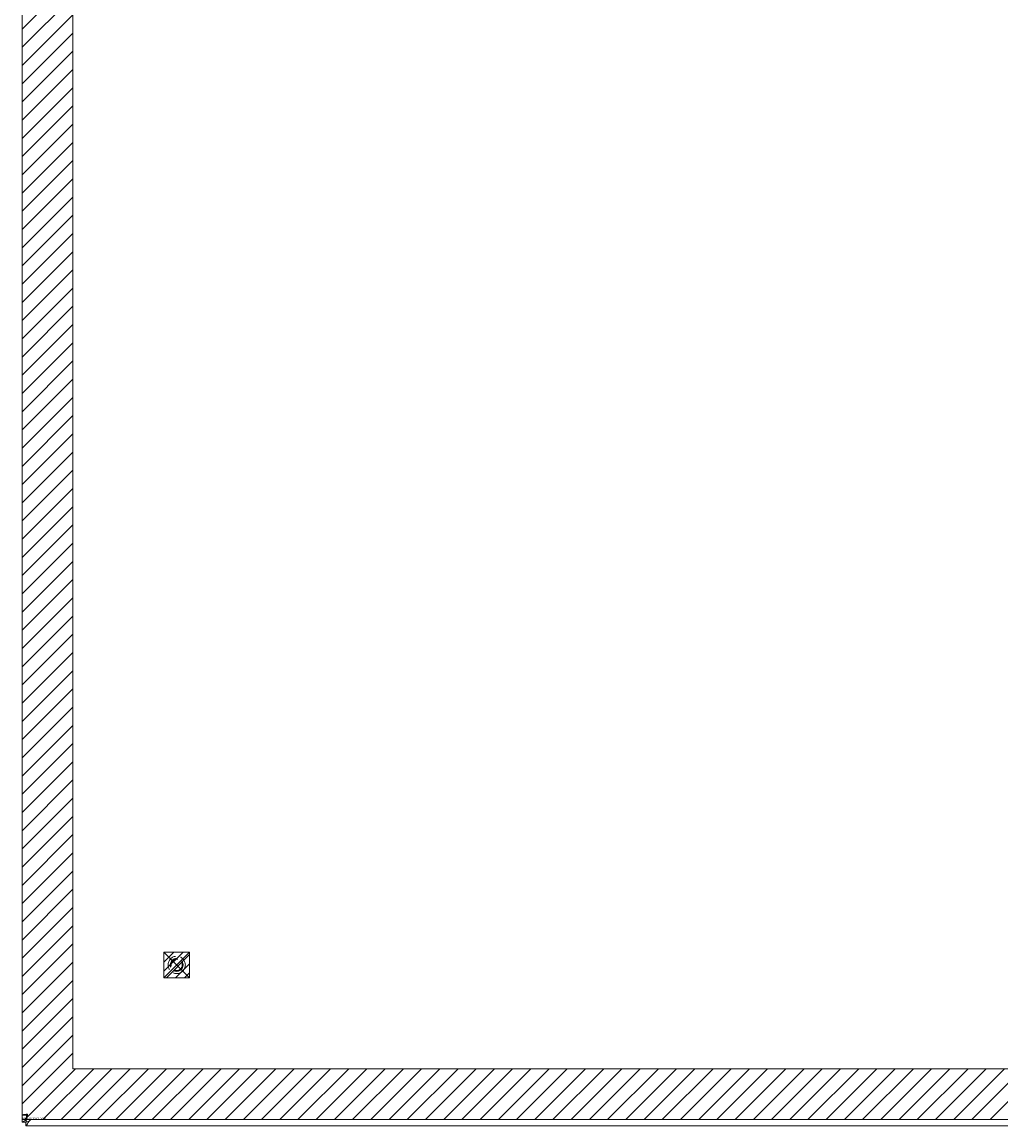
# Model space of a CAD drawing. Units: inches. Extents: x 22 to 332, y 12 to 194.
# Drawn here: x 98 to 117, y 102 to 123 of the extents above; entities that cross this region are included whole.
import ezdxf

# ---------------------------------------------------------------- set-up
doc = ezdxf.new("R2010")
doc.units = ezdxf.units.IN
doc.header["$LTSCALE"] = 20
doc.header["$MEASUREMENT"] = 0
doc.linetypes.add('DASHED', pattern=[0.2067, 0.1654, -0.0413])
for name, color, linetype, lineweight in [('Hatch (ANSI)', 7, 'Continuous', 5), ('Hidden (ANSI)', 7, 'DASHED', 5), ('Sketch Geometry (ANSI)', 7, 'Continuous', 5), ('Visible (ANSI)', 7, 'Continuous', 5), ('WORK AREA', 1, 'Continuous', 0)]:
    doc.layers.add(name, color=color, linetype=linetype, lineweight=lineweight)

msp = doc.modelspace()

# ---------------------------------------------------------------- hatches: boundary and pattern name
at = {"layer": 'Hatch (ANSI)'}
h = msp.add_hatch(dxfattribs=at)
h.set_pattern_fill('ANSI31', color=5, scale=2, style=0)
h.paths.add_polyline_path([(130.763, 148.493), (130.763, 102.712), (99.477, 102.712), (99.477, 148.493)], flags=0)
h.paths.add_polyline_path([(134.306, 149.477), (134.306, 101.727), (98.493, 101.727), (98.493, 149.477)])
h = msp.add_hatch(dxfattribs=at)
h.set_pattern_fill('ANSI31', color=5, style=0)
h.paths.add_polyline_path([(101.244, 104.977), (101.244, 104.477), (101.744, 104.977)])
h = msp.add_hatch(dxfattribs=at)
h.set_pattern_fill('ANSI31', color=5, style=0)
h.paths.add_polyline_path([(101.744, 104.477), (101.744, 104.977), (101.244, 104.477)])

# ---------------------------------------------------------------- linework, layer by layer
at = {"layer": 'Hidden (ANSI)', "ltscale": 0.100727}
msp.add_circle((101.494, 104.727), 0.168, dxfattribs=at)
at = {"layer": 'Hidden (ANSI)', "ltscale": 0.074697}
msp.add_circle((101.494, 104.727), 0.125, dxfattribs=at)
at = {"layer": 'Hidden (ANSI)', "ltscale": 0.065303}
msp.add_circle((101.494, 104.727), 0.109, dxfattribs=at)
at = {"layer": 'Sketch Geometry (ANSI)', "color": 5}
for p, q in [((98.493, 101.727), (98.493, 149.477)), ((99.477, 102.712), (99.477, 148.493)), ((130.763, 102.712), (99.477, 102.712)), ((134.306, 101.727), (98.493, 101.727))]:
    msp.add_line(p, q, dxfattribs=at)
at = {"layer": 'Sketch Geometry (ANSI)'}
for p, q in [((101.244, 104.977), (101.744, 104.977)), ((101.244, 104.477), (101.244, 104.977)), ((101.244, 104.977), (101.744, 104.477)), ((101.244, 104.477), (101.744, 104.977)), ((101.744, 104.977), (101.744, 104.477)), ((101.744, 104.477), (101.244, 104.477))]:
    msp.add_line(p, q, dxfattribs=at)
at = {"layer": 'Visible (ANSI)'}
for p, q in [((98.493, 101.676), (98.493, 149.528)), ((98.494, 101.812), (98.494, 149.392)), ((98.568, 101.812), (98.494, 101.812)), ((98.579, 101.801), (98.579, 101.727)), ((98.493, 101.676), (98.509, 101.676)), ((98.57, 101.676), (98.509, 101.676)), ((98.567, 101.607), (98.567, 101.676)), ((98.567, 101.607), (98.567, 101.602)), ((133.768, 101.602), (98.567, 101.602)), ((134.221, 101.727), (98.579, 101.727)), ((98.582, 101.722), (98.587, 101.727)), ((98.663, 101.727), (98.628, 101.692))]:
    msp.add_line(p, q, dxfattribs=at)
for points, knots in [([(98.599, 101.833), (98.561, 101.828), (98.523, 101.823), (98.506, 101.819), (98.498, 101.817), (98.494, 101.814), (98.494, 101.812)], [0, 0, 0, 0, 1.095058, 1.095058, 1.095058, 1.570796, 1.570796, 1.570796, 1.570796]), ([(98.599, 101.833), (98.584, 101.826), (98.569, 101.82), (98.568, 101.814), (98.568, 101.813), (98.568, 101.813), (98.568, 101.812)], [0, 0, 0, 0, 1.483475, 1.483475, 1.483475, 1.570796, 1.570796, 1.570796, 1.570796]), ([(98.579, 101.727), (98.584, 101.727), (98.588, 101.75), (98.593, 101.784), (98.595, 101.799), (98.597, 101.816), (98.599, 101.833)], [0, 0, 0, 0, 1.095058, 1.095058, 1.095058, 1.570796, 1.570796, 1.570796, 1.570796]), ([(98.599, 101.833), (98.593, 101.817), (98.586, 101.803), (98.58, 101.801), (98.58, 101.801), (98.579, 101.801), (98.579, 101.801)], [0, 0, 0, 0, 1.483475, 1.483475, 1.483475, 1.570796, 1.570796, 1.570796, 1.570796]), ([(98.628, 101.692), (98.61, 101.658), (98.591, 101.625), (98.573, 101.611), (98.571, 101.609), (98.569, 101.608), (98.567, 101.607)], [0, 0, 0, 0, 1.135886, 1.135886, 1.135886, 1.264727, 1.264727, 1.264727, 1.264727])]:
    msp.add_open_spline(points, degree=3, knots=knots, dxfattribs=at)
for points in [[(98.509, 101.676), (98.526, 101.692), (98.554, 101.707), (98.582, 101.722)], [(98.582, 101.722), (98.577, 101.707), (98.573, 101.692), (98.57, 101.676)], [(98.57, 101.677), (98.589, 101.68), (98.608, 101.686), (98.628, 101.692)]]:
    msp.add_open_spline(points, degree=3, dxfattribs=at)

# ---------------------------------------------------------------- texts
at = {"layer": 'WORK AREA', "color": 1}
msp.add_text('&RP,N4124838CD-DOOR', height=0.03, dxfattribs=at).set_placement((98.493, 101.732))

doc.saveas('drawing.dxf')
